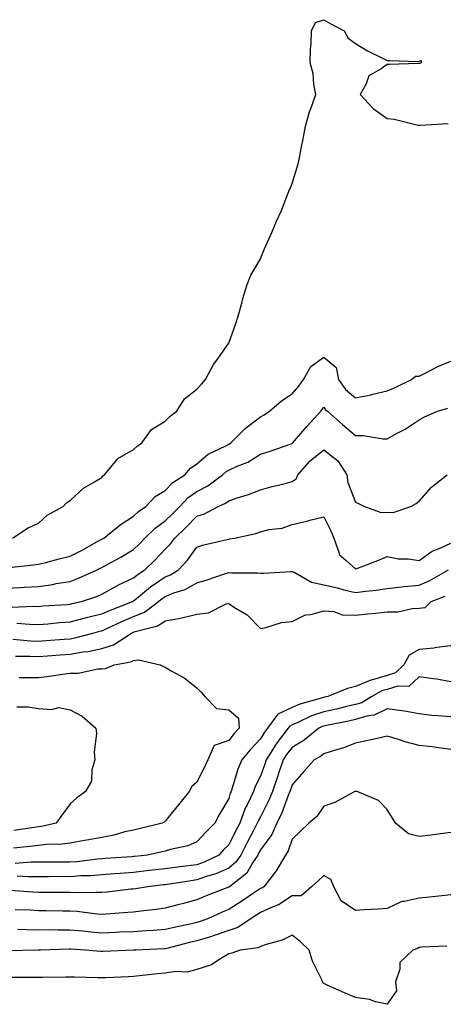
# Model space of a CAD drawing. Units: inches. Extents: x 936803 to 939443, y 7255658 to 7258298.
# Drawn here: x 938862 to 938996, y 7256025 to 7256335 of the extents above; entities that cross this region are included whole.
import ezdxf

# ---------------------------------------------------------------- set-up
doc = ezdxf.new("R2010")
doc.units = ezdxf.units.IN
doc.header["$MEASUREMENT"] = 0
doc.layers.add('Contour_93687255', color=7, linetype='Continuous', true_color=0x821111)

msp = doc.modelspace()

# ---------------------------------------------------------------- linework, layer by layer
at = {"layer": 'Contour_93687255'}
for points in [[(938859.95, 7256171.92, 3224), (938864.8, 7256175.17, 3224), (938868.05, 7256176.58, 3224), (938870.85, 7256179.13, 3224), (938875.87, 7256181.92, 3224), (938876.87, 7256183.09, 3224), (938878.05, 7256183.75, 3224), (938882.28, 7256187.69, 3224), (938885.76, 7256189.63, 3224), (938888.05, 7256191.07, 3224), (938888.38, 7256191.59, 3224), (938888.88, 7256191.92, 3224), (938892.87, 7256196.74, 3224), (938893.03, 7256196.95, 3224), (938893.11, 7256196.98, 3224), (938898.05, 7256199.82, 3224), (938899.12, 7256200.86, 3224), (938900.66, 7256201.92, 3224), (938903.75, 7256206.22, 3224), (938908.05, 7256208.84, 3224), (938909.57, 7256210.4, 3224), (938911.69, 7256211.92, 3224), (938914.14, 7256215.84, 3224), (938918.05, 7256218.93, 3224), (938919.47, 7256220.5, 3224), (938920.76, 7256221.92, 3224), (938923.26, 7256226.71, 3224), (938924.62, 7256228.49, 3224), (938927.09, 7256231.92, 3224), (938927.43, 7256232.54, 3224), (938928.05, 7256233.46, 3224), (938930.3, 7256239.67, 3224), (938931.01, 7256241.92, 3224), (938932.16, 7256246.03, 3224), (938932.51, 7256247.47, 3224), (938933.9, 7256251.92, 3224), (938935.08, 7256254.89, 3224), (938938.05, 7256259.98, 3224), (938938.58, 7256261.38, 3224), (938938.77, 7256261.92, 3224), (938939.33, 7256263.21, 3224), (938941.6, 7256268.37, 3224), (938943.16, 7256271.92, 3224), (938944.66, 7256275.31, 3224), (938946.73, 7256280.59, 3224), (938947.27, 7256281.92, 3224), (938947.49, 7256282.48, 3224), (938948.05, 7256283.83, 3224), (938949.99, 7256289.98, 3224), (938950.39, 7256291.92, 3224), (938950.92, 7256294.79, 3224), (938951.58, 7256298.38, 3224), (938952.23, 7256301.92, 3224), (938953.52, 7256306.45, 3224), (938954.13, 7256308, 3224), (938955.47, 7256311.92, 3224), (938954.86, 7256315.1, 3224), (938954.66, 7256318.53, 3224), (938953.78, 7256321.92, 3224), (938953.83, 7256326.14, 3224), (938954.08, 7256327.95, 3224), (938954.13, 7256331.92, 3224), (938955.4, 7256334.58, 3224), (938958.05, 7256335.48, 3224), (938960.28, 7256334.15, 3224), (938964.42, 7256331.92, 3224), (938965.76, 7256329.63, 3224), (938968.05, 7256328.01, 3224), (938971.83, 7256325.7, 3224), (938976.58, 7256323.39, 3224), (938978.05, 7256322.62, 3224), (938978.8, 7256322.66, 3224), (938987.64, 7256322.32, 3224), (938988.05, 7256322.35, 3224), (938988.7, 7256322.57, 3224), (938988.77, 7256321.92, 3224), (938988.34, 7256321.63, 3224), (938988.05, 7256321.63, 3224), (938987.77, 7256321.64, 3224), (938978.59, 7256321.38, 3224), (938978.05, 7256321.38, 3224), (938976.1, 7256319.97, 3224), (938972.18, 7256317.79, 3224), (938971.34, 7256315.2, 3224), (938969.5, 7256311.92, 3224), (938973.56, 7256307.43, 3224), (938978.05, 7256304.28, 3224), (938980.22, 7256304.09, 3224), (938987.78, 7256302.19, 3224), (938988.05, 7256302.16, 3224), (938988.36, 7256302.23, 3224), (938997.25, 7256302.72, 3224)], [(938858.8, 7256162.67, 3223), (938866.47, 7256163.49, 3223), (938868.05, 7256163.67, 3223), (938870.36, 7256164.23, 3223), (938874.57, 7256165.4, 3223), (938878.05, 7256166.19, 3223), (938881.84, 7256168.13, 3223), (938887.26, 7256171.13, 3223), (938888.05, 7256171.56, 3223), (938888.28, 7256171.69, 3223), (938888.66, 7256171.92, 3223), (938893.85, 7256176.12, 3223), (938898.05, 7256178.79, 3223), (938899.65, 7256180.32, 3223), (938901.96, 7256181.92, 3223), (938904.92, 7256185.05, 3223), (938908.05, 7256186.91, 3223), (938910.47, 7256189.5, 3223), (938914.24, 7256191.92, 3223), (938915.96, 7256194.02, 3223), (938918.05, 7256195.33, 3223), (938921.6, 7256198.37, 3223), (938927.18, 7256201.05, 3223), (938928.05, 7256201.54, 3223), (938928.31, 7256201.67, 3223), (938928.68, 7256201.92, 3223), (938933.32, 7256206.65, 3223), (938938.05, 7256210.19, 3223), (938939.22, 7256210.76, 3223), (938940.92, 7256211.92, 3223), (938944.72, 7256215.25, 3223), (938948.05, 7256217.4, 3223), (938950.12, 7256219.85, 3223), (938951.62, 7256221.92, 3223), (938953.93, 7256226.04, 3223), (938958.05, 7256228.99, 3223), (938961.89, 7256225.76, 3223), (938962.66, 7256221.92, 3223), (938964.9, 7256218.77, 3223), (938968.05, 7256216.22, 3223), (938972.84, 7256217.13, 3223), (938973.46, 7256217.33, 3223), (938978.05, 7256218.4, 3223), (938980.54, 7256219.44, 3223), (938985.7, 7256221.92, 3223), (938986.94, 7256223.03, 3223), (938988.05, 7256223.04, 3223), (938990.2, 7256224.07, 3223), (938993.95, 7256226.02, 3223), (938998.05, 7256227.7, 3223)], [(938858.05, 7256156.08, 3222), (938862.47, 7256156.34, 3222), (938863.58, 7256156.39, 3222), (938868.05, 7256156.67, 3222), (938872.65, 7256157.32, 3222), (938873.67, 7256157.54, 3222), (938878.05, 7256158.25, 3222), (938880.73, 7256159.24, 3222), (938886.58, 7256161.92, 3222), (938887.56, 7256162.41, 3222), (938888.05, 7256162.67, 3222), (938889.72, 7256163.59, 3222), (938894.09, 7256165.88, 3222), (938898.05, 7256168.28, 3222), (938899.88, 7256170.08, 3222), (938901.64, 7256171.92, 3222), (938904.9, 7256175.07, 3222), (938908.05, 7256177.37, 3222), (938910.38, 7256179.6, 3222), (938912.66, 7256181.92, 3222), (938915.28, 7256184.69, 3222), (938918.05, 7256186.64, 3222), (938921.52, 7256188.45, 3222), (938926.07, 7256191.92, 3222), (938927.12, 7256192.85, 3222), (938928.05, 7256193.38, 3222), (938930.76, 7256194.63, 3222), (938934.1, 7256195.88, 3222), (938938.05, 7256198.39, 3222), (938940.77, 7256199.2, 3222), (938947.76, 7256201.63, 3222), (938948.05, 7256201.72, 3222), (938948.14, 7256201.83, 3222), (938948.26, 7256201.92, 3222), (938949.47, 7256203.34, 3222), (938952.75, 7256207.21, 3222), (938957.09, 7256211.92, 3222), (938957.53, 7256212.45, 3222), (938958.05, 7256213.19, 3222), (938958.53, 7256212.41, 3222), (938959.19, 7256211.92, 3222), (938963.92, 7256207.79, 3222), (938968.05, 7256204.25, 3222), (938970.39, 7256204.26, 3222), (938976.7, 7256203.28, 3222), (938978.05, 7256203.28, 3222), (938981.14, 7256205.01, 3222), (938983.66, 7256206.31, 3222), (938988.05, 7256209.25, 3222), (938989.81, 7256210.16, 3222), (938993.88, 7256211.92, 3222), (938997.1, 7256212.87, 3222)], [(938859.8, 7256150.17, 3221), (938866.55, 7256150.42, 3221), (938868.05, 7256150.38, 3221), (938869.48, 7256150.49, 3221), (938877.14, 7256151, 3221), (938878.05, 7256151.08, 3221), (938878.72, 7256151.25, 3221), (938881.63, 7256151.92, 3221), (938886.44, 7256153.52, 3221), (938888.05, 7256154.21, 3221), (938893.01, 7256156.96, 3221), (938893.14, 7256157.02, 3221), (938898.05, 7256159.36, 3221), (938899.47, 7256160.5, 3221), (938901.65, 7256161.92, 3221), (938904.87, 7256165.1, 3221), (938908.05, 7256168.41, 3221), (938909.76, 7256170.21, 3221), (938911.07, 7256171.92, 3221), (938914.64, 7256175.33, 3221), (938918.05, 7256178.8, 3221), (938920.42, 7256179.55, 3221), (938924.77, 7256181.92, 3221), (938927.04, 7256182.94, 3221), (938928.05, 7256183.66, 3221), (938930.69, 7256184.57, 3221), (938934.3, 7256185.67, 3221), (938938.05, 7256187.11, 3221), (938941.8, 7256188.17, 3221), (938945.11, 7256188.98, 3221), (938948.05, 7256189.76, 3221), (938949.35, 7256190.61, 3221), (938949.87, 7256191.92, 3221), (938953.7, 7256196.27, 3221), (938958.05, 7256199.81, 3221), (938962.43, 7256196.3, 3221), (938965.29, 7256191.92, 3221), (938965.62, 7256189.49, 3221), (938968.05, 7256183.28, 3221), (938968.96, 7256182.84, 3221), (938970.83, 7256181.92, 3221), (938976.13, 7256180, 3221), (938978.05, 7256180.08, 3221), (938979.93, 7256180.04, 3221), (938985.51, 7256181.92, 3221), (938987.14, 7256182.83, 3221), (938988.05, 7256183.6, 3221), (938992, 7256187.97, 3221), (938996.88, 7256191.92, 3221)], [(938861.23, 7256145.1, 3220), (938865.23, 7256144.74, 3220), (938868.05, 7256144.66, 3220), (938871.03, 7256144.9, 3220), (938874.73, 7256145.24, 3220), (938878.05, 7256145.49, 3220), (938882.86, 7256146.72, 3220), (938883.16, 7256146.81, 3220), (938888.05, 7256148.01, 3220), (938890.75, 7256149.22, 3220), (938897.72, 7256151.92, 3220), (938897.93, 7256152.05, 3220), (938898.05, 7256152.11, 3220), (938898.98, 7256152.85, 3220), (938903.45, 7256156.52, 3220), (938908.05, 7256159.64, 3220), (938909.68, 7256160.29, 3220), (938912.18, 7256161.92, 3220), (938915.03, 7256164.94, 3220), (938918.05, 7256169.01, 3220), (938920.17, 7256169.8, 3220), (938927.6, 7256171.47, 3220), (938928.05, 7256171.61, 3220), (938928.34, 7256171.63, 3220), (938929.85, 7256171.92, 3220), (938936.57, 7256173.4, 3220), (938938.05, 7256173.9, 3220), (938940.71, 7256174.58, 3220), (938944.93, 7256175.04, 3220), (938948.05, 7256176.21, 3220), (938952.69, 7256177.28, 3220), (938953.67, 7256177.54, 3220), (938958.05, 7256178.6, 3220), (938960.29, 7256174.16, 3220), (938961.19, 7256171.92, 3220), (938962.84, 7256167.13, 3220), (938962.84, 7256166.71, 3220), (938965.1, 7256164.87, 3220), (938968.05, 7256162.19, 3220), (938968.49, 7256162.37, 3220), (938975.1, 7256164.87, 3220), (938978.05, 7256166.07, 3220), (938981.52, 7256165.39, 3220), (938984.65, 7256165.33, 3220), (938988.05, 7256164.83, 3220), (938992.19, 7256167.78, 3220), (938994.93, 7256168.8, 3220), (938998.05, 7256170.29, 3220)], [(938859.99, 7256139.98, 3219), (938865.63, 7256139.5, 3219), (938868.05, 7256139.4, 3219), (938870.39, 7256139.58, 3219), (938876.16, 7256140.03, 3219), (938878.05, 7256140.17, 3219), (938879.54, 7256140.43, 3219), (938885.27, 7256141.92, 3219), (938887.45, 7256142.52, 3219), (938888.05, 7256142.66, 3219), (938889.39, 7256143.27, 3219), (938894.36, 7256145.61, 3219), (938898.05, 7256147.13, 3219), (938901.46, 7256148.51, 3219), (938905.92, 7256151.92, 3219), (938907.09, 7256152.89, 3219), (938908.05, 7256153.53, 3219), (938910.75, 7256154.62, 3219), (938914.3, 7256155.66, 3219), (938918.05, 7256157.82, 3219), (938921.22, 7256158.76, 3219), (938926.73, 7256160.6, 3219), (938928.05, 7256161.01, 3219), (938929.04, 7256160.92, 3219), (938937.08, 7256160.94, 3219), (938938.05, 7256160.85, 3219), (938939.11, 7256160.86, 3219), (938947.53, 7256161.4, 3219), (938948.05, 7256161.4, 3219), (938948.91, 7256161.06, 3219), (938954.11, 7256157.98, 3219), (938958.05, 7256157.16, 3219), (938962.34, 7256156.21, 3219), (938964.35, 7256155.62, 3219), (938968.05, 7256154.7, 3219), (938971.28, 7256155.14, 3219), (938974.5, 7256155.47, 3219), (938978.05, 7256156, 3219), (938982.63, 7256156.5, 3219), (938983.33, 7256156.64, 3219), (938988.05, 7256157.05, 3219), (938991.44, 7256158.52, 3219), (938997.38, 7256161.92, 3219)], [(938860.82, 7256134.69, 3218), (938865.31, 7256134.66, 3218), (938868.05, 7256134.54, 3218), (938870.89, 7256134.75, 3218), (938874.92, 7256135.05, 3218), (938878.05, 7256135.3, 3218), (938882.13, 7256136, 3218), (938883.79, 7256136.18, 3218), (938888.05, 7256137.04, 3218), (938891.72, 7256138.25, 3218), (938897.41, 7256141.92, 3218), (938897.84, 7256142.13, 3218), (938898.05, 7256142.21, 3218), (938898.54, 7256142.42, 3218), (938905.72, 7256144.25, 3218), (938908.05, 7256145.85, 3218), (938912.83, 7256146.7, 3218), (938913.26, 7256146.71, 3218), (938918.05, 7256147.96, 3218), (938921.66, 7256148.31, 3218), (938927.25, 7256151.12, 3218), (938928.05, 7256151.29, 3218), (938929.93, 7256150.04, 3218), (938933.85, 7256147.71, 3218), (938938.05, 7256143.42, 3218), (938939.79, 7256143.66, 3218), (938944.69, 7256145.28, 3218), (938948.05, 7256145.56, 3218), (938952.3, 7256147.67, 3218), (938953.94, 7256147.81, 3218), (938958.05, 7256148.97, 3218), (938961.18, 7256148.8, 3218), (938963.86, 7256147.73, 3218), (938968.05, 7256147.62, 3218), (938971.96, 7256148.01, 3218), (938974.36, 7256148.23, 3218), (938978.05, 7256148.6, 3218), (938981.32, 7256148.65, 3218), (938985.84, 7256149.71, 3218), (938988.05, 7256149.77, 3218), (938989.97, 7256150.01, 3218), (938991.84, 7256151.92, 3218), (938996.34, 7256153.64, 3218)], [(938998.05, 7256137.97, 3218), (938993.55, 7256137.42, 3218), (938992.75, 7256137.22, 3218), (938988.05, 7256136.78, 3218), (938984.99, 7256134.99, 3218), (938983.26, 7256131.92, 3218), (938980.62, 7256129.35, 3218), (938978.05, 7256128.54, 3218), (938973.33, 7256127.2, 3218), (938972.83, 7256127.13, 3218), (938968.05, 7256125.04, 3218), (938965.48, 7256124.49, 3218), (938959.31, 7256121.92, 3218), (938958.29, 7256121.68, 3218), (938958.05, 7256121.62, 3218), (938957.6, 7256121.46, 3218), (938950.46, 7256119.51, 3218), (938948.05, 7256118.5, 3218), (938943.58, 7256116.39, 3218), (938940.25, 7256111.92, 3218), (938939.3, 7256110.67, 3218), (938938.05, 7256108.57, 3218), (938934.83, 7256105.13, 3218), (938932.22, 7256101.92, 3218), (938930.93, 7256099.04, 3218), (938929.19, 7256093.06, 3218), (938928.78, 7256091.92, 3218), (938928.55, 7256091.42, 3218), (938928.05, 7256089.75, 3218), (938925.16, 7256084.8, 3218), (938923.71, 7256081.92, 3218), (938920.86, 7256079.11, 3218), (938918.05, 7256076.06, 3218), (938915.13, 7256074.83, 3218), (938909.75, 7256073.63, 3218), (938908.05, 7256073.08, 3218), (938907.1, 7256072.87, 3218), (938902.47, 7256071.92, 3218), (938898.5, 7256071.46, 3218), (938898.05, 7256071.41, 3218), (938897.5, 7256071.37, 3218), (938889.16, 7256070.81, 3218), (938888.05, 7256070.72, 3218), (938886.75, 7256070.62, 3218), (938880.18, 7256069.79, 3218), (938878.05, 7256069.65, 3218), (938875.78, 7256069.65, 3218), (938870.27, 7256069.7, 3218), (938868.05, 7256069.7, 3218), (938865.8, 7256069.67, 3218), (938860.71, 7256069.26, 3218)], [(938862.01, 7256127.96, 3217), (938864.06, 7256127.93, 3217), (938868.05, 7256127.92, 3217), (938871.58, 7256128.38, 3217), (938874.97, 7256128.84, 3217), (938878.05, 7256129.25, 3217), (938880.63, 7256129.33, 3217), (938886.77, 7256130.64, 3217), (938888.05, 7256130.7, 3217), (938889.21, 7256130.76, 3217), (938891.99, 7256131.92, 3217), (938897.15, 7256132.83, 3217), (938898.05, 7256133.31, 3217), (938899.61, 7256133.47, 3217), (938906.42, 7256131.92, 3217), (938907.53, 7256131.4, 3217), (938908.05, 7256131.14, 3217), (938909.94, 7256130.03, 3217), (938914, 7256127.87, 3217), (938918.05, 7256124.67, 3217), (938919.38, 7256123.25, 3217), (938920.52, 7256121.92, 3217), (938924.24, 7256118.11, 3217), (938928.05, 7256117.69, 3217), (938931.17, 7256115.05, 3217), (938931.34, 7256111.92, 3217), (938929.75, 7256110.22, 3217), (938928.05, 7256108.09, 3217), (938923.5, 7256106.46, 3217), (938921.49, 7256101.92, 3217), (938920.38, 7256099.59, 3217), (938918.05, 7256094.91, 3217), (938916.48, 7256093.49, 3217), (938915.58, 7256091.92, 3217), (938912.19, 7256087.78, 3217), (938908.05, 7256082.6, 3217), (938907.69, 7256082.27, 3217), (938907.08, 7256081.92, 3217), (938899.81, 7256080.16, 3217), (938898.05, 7256079.78, 3217), (938895.31, 7256079.19, 3217), (938891.8, 7256078.17, 3217), (938888.05, 7256077.49, 3217), (938883.34, 7256076.64, 3217), (938882.63, 7256076.5, 3217), (938878.05, 7256075.65, 3217), (938874.73, 7256075.24, 3217), (938871.41, 7256075.29, 3217), (938868.05, 7256074.96, 3217), (938865.35, 7256074.62, 3217), (938860.2, 7256074.08, 3217)], [(938998.05, 7256126.57, 3219), (938993.55, 7256127.42, 3219), (938992.5, 7256127.47, 3219), (938988.05, 7256128.13, 3219), (938984.85, 7256125.12, 3219), (938981.33, 7256125.2, 3219), (938978.05, 7256124.16, 3219), (938976.31, 7256123.67, 3219), (938973.19, 7256121.92, 3219), (938970.02, 7256119.96, 3219), (938968.05, 7256119.38, 3219), (938964.77, 7256118.64, 3219), (938962, 7256117.96, 3219), (938958.05, 7256117.11, 3219), (938954.18, 7256115.79, 3219), (938949.83, 7256113.7, 3219), (938948.05, 7256112.96, 3219), (938947.35, 7256112.62, 3219), (938946.83, 7256111.92, 3219), (938943.02, 7256106.96, 3219), (938942.91, 7256106.78, 3219), (938939.86, 7256101.92, 3219), (938939.4, 7256100.57, 3219), (938938.05, 7256096.75, 3219), (938936.42, 7256093.55, 3219), (938935.83, 7256091.92, 3219), (938933.84, 7256087.71, 3219), (938933.29, 7256086.69, 3219), (938931.52, 7256081.92, 3219), (938930.32, 7256079.64, 3219), (938928.05, 7256075.1, 3219), (938926.45, 7256073.52, 3219), (938924.96, 7256071.92, 3219), (938920.35, 7256069.62, 3219), (938918.05, 7256068.8, 3219), (938914.48, 7256068.35, 3219), (938911.9, 7256068.07, 3219), (938908.05, 7256067.55, 3219), (938903.12, 7256066.99, 3219), (938903, 7256066.98, 3219), (938898.05, 7256066.41, 3219), (938893.88, 7256066.09, 3219), (938892.06, 7256065.93, 3219), (938888.05, 7256065.62, 3219), (938884.61, 7256065.36, 3219), (938881.44, 7256065.32, 3219), (938878.05, 7256065.08, 3219), (938874.88, 7256065.09, 3219), (938871.2, 7256065.06, 3219), (938868.05, 7256065.07, 3219), (938864.94, 7256065.03, 3219), (938861.35, 7256065.22, 3219)], [(938998.05, 7256115.47, 3220), (938994.09, 7256115.88, 3220), (938992.07, 7256115.94, 3220), (938988.05, 7256116.42, 3220), (938983.48, 7256117.35, 3220), (938982.6, 7256117.38, 3220), (938978.05, 7256118.06, 3220), (938973.92, 7256116.05, 3220), (938971.96, 7256115.83, 3220), (938968.05, 7256114.68, 3220), (938965.79, 7256114.18, 3220), (938958.92, 7256112.79, 3220), (938958.05, 7256112.6, 3220), (938957.54, 7256112.43, 3220), (938956.49, 7256111.92, 3220), (938951.81, 7256108.16, 3220), (938948.05, 7256105.84, 3220), (938946.32, 7256103.65, 3220), (938945.23, 7256101.92, 3220), (938943.8, 7256097.67, 3220), (938943.43, 7256096.54, 3220), (938941.83, 7256091.92, 3220), (938940.72, 7256089.24, 3220), (938938.05, 7256083.99, 3220), (938937.33, 7256082.64, 3220), (938937.06, 7256081.92, 3220), (938935.96, 7256079.83, 3220), (938933.93, 7256076.04, 3220), (938931.84, 7256071.92, 3220), (938930.34, 7256069.63, 3220), (938928.05, 7256067.73, 3220), (938924.01, 7256065.95, 3220), (938921.33, 7256065.2, 3220), (938918.05, 7256064.05, 3220), (938916.17, 7256063.8, 3220), (938908.77, 7256062.63, 3220), (938908.05, 7256062.55, 3220), (938907.49, 7256062.48, 3220), (938902.53, 7256061.92, 3220), (938898.69, 7256061.28, 3220), (938898.05, 7256061.19, 3220), (938897.24, 7256061.11, 3220), (938889.78, 7256060.19, 3220), (938888.05, 7256060.04, 3220), (938886.27, 7256060.14, 3220), (938879.95, 7256060.02, 3220), (938878.05, 7256060.11, 3220), (938876.25, 7256060.12, 3220), (938869.9, 7256060.07, 3220), (938868.05, 7256060.08, 3220), (938866.31, 7256060.18, 3220), (938859.29, 7256060.68, 3220)], [(938861.3, 7256118.67, 3216), (938864.82, 7256118.69, 3216), (938868.05, 7256118.15, 3216), (938872.17, 7256117.8, 3216), (938874.55, 7256118.42, 3216), (938878.05, 7256117.75, 3216), (938881.82, 7256115.69, 3216), (938886.13, 7256111.92, 3216), (938886.34, 7256110.21, 3216), (938885.63, 7256104.34, 3216), (938885.82, 7256101.92, 3216), (938884.93, 7256098.8, 3216), (938884.79, 7256095.17, 3216), (938882.89, 7256091.92, 3216), (938880.12, 7256089.85, 3216), (938878.05, 7256088.07, 3216), (938875.49, 7256084.48, 3216), (938873.63, 7256081.92, 3216), (938869.09, 7256080.88, 3216), (938868.05, 7256080.77, 3216), (938866.74, 7256080.61, 3216), (938860.27, 7256079.7, 3216)], [(938998.05, 7256105.23, 3221), (938994.28, 7256105.69, 3221), (938992.22, 7256106.09, 3221), (938988.05, 7256106.52, 3221), (938983.71, 7256107.58, 3221), (938981.62, 7256108.35, 3221), (938978.05, 7256109.4, 3221), (938974.82, 7256108.69, 3221), (938971.92, 7256108.05, 3221), (938968.05, 7256107.19, 3221), (938964.28, 7256105.7, 3221), (938960.96, 7256104.84, 3221), (938958.05, 7256103.88, 3221), (938956.95, 7256103.02, 3221), (938955.01, 7256101.92, 3221), (938951.73, 7256098.25, 3221), (938948.05, 7256094.04, 3221), (938947.52, 7256092.45, 3221), (938947.34, 7256091.92, 3221), (938946.84, 7256090.71, 3221), (938944.77, 7256085.2, 3221), (938943.21, 7256081.92, 3221), (938941.6, 7256078.37, 3221), (938938.05, 7256073.55, 3221), (938937.48, 7256072.49, 3221), (938937.2, 7256071.92, 3221), (938935.57, 7256069.45, 3221), (938933.8, 7256066.17, 3221), (938928.26, 7256061.92, 3221), (938928.14, 7256061.83, 3221), (938928.05, 7256061.78, 3221), (938927.81, 7256061.69, 3221), (938920.95, 7256059.02, 3221), (938918.05, 7256057.74, 3221), (938913.41, 7256056.56, 3221), (938912.43, 7256056.3, 3221), (938908.05, 7256055.16, 3221), (938905.21, 7256054.76, 3221), (938900.36, 7256054.22, 3221), (938898.05, 7256053.92, 3221), (938896.23, 7256053.74, 3221), (938889.42, 7256053.29, 3221), (938888.05, 7256053.17, 3221), (938886.73, 7256053.25, 3221), (938880.22, 7256054.09, 3221), (938878.05, 7256054.2, 3221), (938875.76, 7256054.21, 3221), (938870.46, 7256054.33, 3221), (938868.05, 7256054.34, 3221), (938865.49, 7256054.48, 3221), (938860.78, 7256054.65, 3221)], [(938998.05, 7256079.07, 3222), (938994.77, 7256078.64, 3222), (938991.8, 7256078.17, 3222), (938988.05, 7256077.71, 3222), (938984.76, 7256078.64, 3222), (938980.58, 7256081.92, 3222), (938979.64, 7256083.5, 3222), (938978.05, 7256086.31, 3222), (938975.3, 7256089.17, 3222), (938968.56, 7256091.92, 3222), (938968.14, 7256092.01, 3222), (938968.05, 7256092, 3222), (938967.99, 7256091.98, 3222), (938967.81, 7256091.92, 3222), (938961.48, 7256088.49, 3222), (938958.05, 7256087.35, 3222), (938955.87, 7256084.1, 3222), (938953.32, 7256081.92, 3222), (938950.6, 7256079.37, 3222), (938948.05, 7256076.88, 3222), (938946.78, 7256073.19, 3222), (938945.93, 7256071.92, 3222), (938943.01, 7256066.96, 3222), (938942.68, 7256066.55, 3222), (938939.08, 7256061.92, 3222), (938938.47, 7256061.5, 3222), (938938.05, 7256061.3, 3222), (938936.17, 7256060.05, 3222), (938932.46, 7256057.52, 3222), (938928.05, 7256054.76, 3222), (938926.03, 7256053.93, 3222), (938921.66, 7256051.92, 3222), (938919.06, 7256050.91, 3222), (938918.05, 7256050.6, 3222)], [(938998.05, 7256059.33, 3223), (938995.19, 7256059.06, 3223), (938991.37, 7256058.6, 3223), (938988.05, 7256058.31, 3223), (938983.39, 7256057.26, 3223), (938982.66, 7256057.3, 3223), (938978.05, 7256055.05, 3223), (938975.19, 7256054.78, 3223), (938970.79, 7256054.66, 3223), (938968.05, 7256054.43, 3223), (938963.55, 7256057.43, 3223), (938961.19, 7256061.92, 3223), (938960.29, 7256064.16, 3223), (938958.05, 7256065.46, 3223), (938956.21, 7256063.76, 3223), (938954.2, 7256061.92, 3223), (938950.93, 7256059.05, 3223), (938948.05, 7256059.01, 3223), (938943.75, 7256056.23, 3223), (938941.51, 7256055.38, 3223), (938938.05, 7256053.77, 3223), (938936.94, 7256053.02, 3223), (938935.13, 7256051.92, 3223), (938930.97, 7256049, 3223), (938928.05, 7256048.06, 3223), (938923.49, 7256046.47, 3223), (938922.28, 7256046.15, 3223), (938918.05, 7256044.84, 3223), (938915.67, 7256044.3, 3223), (938908.6, 7256042.47, 3223), (938908.05, 7256042.34, 3223), (938907.66, 7256042.31, 3223), (938898.8, 7256041.92, 3223), (938898.09, 7256041.88, 3223), (938898.05, 7256041.87, 3223)], [(938918.05, 7256050.6, 3222), (938916.35, 7256050.21, 3222), (938910.89, 7256049.09, 3222), (938908.05, 7256048.4, 3222), (938904.29, 7256048.15, 3222), (938902.01, 7256047.96, 3222), (938898.05, 7256047.7, 3222), (938893.66, 7256047.53, 3222), (938892.5, 7256047.47, 3222), (938888.05, 7256047.29, 3222), (938883.78, 7256047.65, 3222), (938882.12, 7256047.85, 3222), (938878.05, 7256048.22, 3222), (938874.33, 7256048.21, 3222), (938871.7, 7256048.27, 3222), (938868.05, 7256048.25, 3222), (938864.43, 7256048.3, 3222), (938861.56, 7256048.41, 3222)], [(938996.8, 7256043.16, 3224), (938988.97, 7256042.84, 3224), (938988.05, 7256042.75, 3224), (938987.59, 7256042.38, 3224), (938986.07, 7256041.92, 3224), (938981.98, 7256037.98, 3224), (938982, 7256035.88, 3224), (938980.68, 7256031.92, 3224), (938980.93, 7256029.05, 3224), (938978.05, 7256024.81, 3224), (938974.34, 7256025.63, 3224), (938972.46, 7256026.32, 3224), (938968.05, 7256026.99, 3224), (938964.52, 7256028.39, 3224), (938959.07, 7256030.89, 3224), (938958.05, 7256031.34, 3224), (938957.71, 7256031.58, 3224), (938957.65, 7256031.92, 3224), (938957.38, 7256032.58, 3224), (938954.52, 7256038.39, 3224), (938953.45, 7256041.92, 3224), (938950.67, 7256044.55, 3224), (938948.05, 7256046.6, 3224), (938944.95, 7256045.03, 3224), (938939.81, 7256043.68, 3224), (938938.05, 7256043.03, 3224), (938937.35, 7256042.62, 3224), (938931.62, 7256041.92, 3224), (938928.99, 7256040.98, 3224), (938928.05, 7256040.76, 3224), (938925.22, 7256039.09, 3224), (938922.67, 7256037.3, 3224), (938918.05, 7256035.76, 3224), (938914.99, 7256034.99, 3224), (938911.24, 7256035.11, 3224), (938908.05, 7256034.61, 3224), (938905.57, 7256034.4, 3224), (938899.9, 7256033.77, 3224), (938898.05, 7256033.6, 3224), (938896.44, 7256033.53, 3224), (938889.31, 7256033.18, 3224), (938888.05, 7256033.13, 3224), (938886.78, 7256033.19, 3224), (938879.46, 7256033.34, 3224), (938878.05, 7256033.4, 3224), (938876.6, 7256033.37, 3224), (938869.4, 7256033.28, 3224), (938868.05, 7256033.24, 3224), (938866.74, 7256033.23, 3224), (938859.43, 7256033.31, 3224)], [(938898.05, 7256041.87, 3223), (938898, 7256041.87, 3223), (938888.45, 7256041.52, 3223), (938888.05, 7256041.5, 3223), (938887.65, 7256041.52, 3223), (938882.86, 7256041.92, 3223), (938878.3, 7256042.17, 3223), (938878.05, 7256042.19, 3223), (938877.78, 7256042.19, 3223), (938868.74, 7256041.92, 3223), (938868.08, 7256041.89, 3223), (938868.05, 7256041.89, 3223), (938868.02, 7256041.89, 3223), (938858.26, 7256041.71, 3223)]]:
    msp.add_polyline3d(points, dxfattribs=at)

doc.saveas('drawing.dxf')
